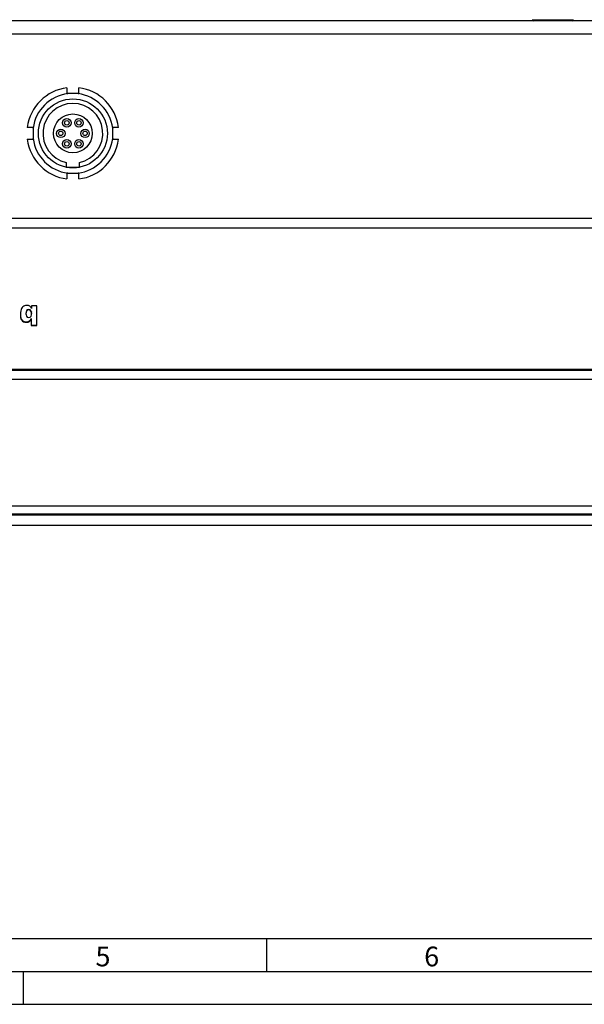
# Model space of a CAD drawing. Extents: x 1 to 595, y 1 to 421.
# Drawn here: x 210 to 296, y 1 to 151 of the extents above; entities that cross this region are included whole.
import ezdxf

# ---------------------------------------------------------------- set-up
doc = ezdxf.new("R2010")
doc.units = 0
doc.layers.get('0').update_dxf_attribs({"linetype": 'CONTINUOUS'})
doc.layers.add('MASSE', color=7, linetype='CONTINUOUS')
doc.layers.add('SCHNITT', color=7, linetype='CONTINUOUS')
doc.styles.add('SLDTEXTSTYLE1', font='TXT')

msp = doc.modelspace()

# ---------------------------------------------------------------- linework, layer by layer
at = {"color": 7, "linetype": 'CONTINUOUS'}
for p, q in [((417.76033, 150.38317), (164.76033, 150.38317)), ((288.11033, 150.58151), (288.30867, 150.38317)), ((288.11033, 150.58151), (294.41033, 150.58151)), ((294.212, 150.38317), (294.41033, 150.58151)), ((219.03976, 139.33317), (217.48091, 139.33317)), ((219.03976, 139.33317), (219.16033, 139.33317)), ((212.21033, 134.06259), (212.21033, 134.18317)), ((212.21033, 134.06259), (212.21033, 132.50375)), ((224.31033, 132.50375), (224.31033, 134.06259)), ((224.31033, 132.50375), (224.31033, 132.38317)), ((217.26033, 128.84442), (217.26033, 128.13317)), ((217.26033, 128.13317), (219.26033, 128.13317)), ((219.26033, 128.13317), (219.26033, 128.84442)), ((217.48091, 127.23317), (217.36033, 127.23317)), ((217.48091, 127.23317), (219.03976, 127.23317)), ((210.38646, 106.46678), (210.32601, 106.26203)), ((210.46587, 106.63761), (210.38646, 106.46678)), ((210.56077, 106.77712), (210.46587, 106.63761)), ((210.66807, 106.88784), (210.56077, 106.77712)), ((210.78473, 106.97262), (210.66807, 106.88784)), ((210.90749, 107.03385), (210.78473, 106.97262)), ((211.03328, 107.07443), (210.90749, 107.03385)), ((211.15898, 107.09672), (211.03328, 107.07443)), ((211.28125, 107.10357), (211.15898, 107.09672)), ((211.35034, 106.4293), (211.21748, 106.3003)), ((211.53033, 107.07123), (211.28125, 107.10357)), ((211.54198, 106.47786), (211.35034, 106.4293)), ((211.35034, 106.4293), (211.35034, 106.3675)), ((211.54198, 106.41605), (211.35034, 106.3675)), ((211.72712, 106.9797), (211.53033, 107.07123)), ((211.75053, 106.42631), (211.54198, 106.47786)), ((211.54198, 106.47786), (211.54198, 106.41605)), ((211.75053, 106.36451), (211.54198, 106.41605)), ((211.87284, 106.83734), (211.72712, 106.9797)), ((211.88571, 106.29333), (211.75053, 106.42631)), ((211.75053, 106.42631), (211.75053, 106.36451)), ((211.9686, 106.65279), (211.87284, 106.83734)), ((211.9805, 106.65279), (211.9686, 106.65279)), ((212.76274, 107.02483), (211.9805, 107.02483)), ((211.9805, 107.02483), (211.9805, 106.65279)), ((212.76274, 104.02649), (212.76274, 107.02483)), ((210.28735, 106.02048), (210.27377, 105.73974)), ((210.27377, 105.73974), (210.27651, 105.59658)), ((210.27462, 105.75729), (210.27651, 105.65838)), ((210.27651, 105.65838), (210.28768, 105.50308)), ((210.27651, 105.65838), (210.27651, 105.59658)), ((210.27651, 105.59658), (210.28768, 105.44128)), ((210.32601, 106.26203), (210.28735, 106.02048)), ((210.28768, 105.50308), (210.31124, 105.34232)), ((210.28768, 105.50308), (210.28768, 105.44128)), ((210.28768, 105.44128), (210.31124, 105.28052)), ((210.31124, 105.34232), (210.35113, 105.18235)), ((210.31124, 105.34232), (210.31124, 105.28052)), ((210.31124, 105.28052), (210.35113, 105.12055)), ((210.35113, 105.18235), (210.41155, 105.02946)), ((210.35113, 105.18235), (210.35113, 105.12055)), ((210.35113, 105.12055), (210.41155, 104.96766)), ((210.41155, 105.02946), (210.4965, 104.8903)), ((210.41155, 105.02946), (210.41155, 104.96766)), ((210.41155, 104.96766), (210.4965, 104.8285)), ((211.14021, 106.11644), (211.11525, 105.90289)), ((211.14021, 106.05464), (211.11525, 105.84109)), ((211.11525, 105.90289), (211.11525, 105.84109)), ((211.11525, 105.84109), (211.12834, 105.64205)), ((211.12834, 105.64205), (211.18491, 105.4566)), ((211.21748, 106.3003), (211.14021, 106.11644)), ((211.21748, 106.23849), (211.14021, 106.05464)), ((211.14021, 106.11644), (211.14021, 106.05464)), ((211.18491, 105.4566), (211.31021, 105.31982)), ((211.35034, 106.3675), (211.21748, 106.23849)), ((211.21748, 106.3003), (211.21748, 106.23849)), ((211.31021, 105.31982), (211.53008, 105.26636)), ((211.53008, 105.26636), (211.75547, 105.31993)), ((211.88571, 106.23153), (211.75053, 106.36451)), ((211.75547, 105.31993), (211.89304, 105.45808)), ((211.80942, 104.88563), (211.92127, 105.09151)), ((211.80942, 104.82382), (211.92127, 105.02971)), ((211.95862, 106.11165), (211.88571, 106.29333)), ((211.88571, 106.29333), (211.88571, 106.23153)), ((211.95862, 106.04985), (211.88571, 106.23153)), ((211.89304, 105.45808), (211.96176, 105.64684)), ((211.92127, 105.09151), (211.93305, 105.09151)), ((211.92127, 105.09151), (211.92127, 105.02971)), ((211.92127, 105.02971), (211.93305, 105.02971)), ((211.93305, 105.09151), (211.93305, 105.02971)), ((211.93305, 105.02971), (211.93305, 104.02649)), ((211.9805, 105.91421), (211.95862, 106.11165)), ((211.95862, 106.11165), (211.95862, 106.04985)), ((211.9805, 105.85241), (211.95862, 106.04985)), ((211.96176, 105.64684), (211.9805, 105.85241)), ((211.9805, 105.91421), (211.9805, 105.85241)), ((210.4965, 104.8903), (210.61002, 104.7709)), ((210.4965, 104.8903), (210.4965, 104.8285)), ((210.4965, 104.8285), (210.61002, 104.7091)), ((210.61002, 104.7709), (210.75626, 104.67765)), ((210.61002, 104.7709), (210.61002, 104.7091)), ((210.61002, 104.7091), (210.75626, 104.61585)), ((210.75626, 104.67765), (210.93911, 104.61711)), ((210.75626, 104.67765), (210.75626, 104.61585)), ((210.75626, 104.61585), (210.93911, 104.55531)), ((210.93911, 104.61711), (211.1627, 104.59552)), ((210.93911, 104.61711), (210.93911, 104.55531)), ((210.93911, 104.55531), (211.1627, 104.53372)), ((211.1627, 104.59552), (211.43457, 104.63023)), ((211.1627, 104.59552), (211.1627, 104.53372)), ((211.1627, 104.53372), (211.43457, 104.56843)), ((211.43457, 104.63023), (211.64867, 104.72943)), ((211.43457, 104.56843), (211.64867, 104.66762)), ((211.43457, 104.63023), (211.43457, 104.56843)), ((211.64867, 104.72943), (211.80942, 104.88563)), ((211.64867, 104.66762), (211.80942, 104.82382)), ((211.64867, 104.72943), (211.64867, 104.66762)), ((211.80942, 104.88563), (211.80942, 104.82382)), ((211.93305, 104.08829), (212.76274, 104.08829)), ((211.93305, 104.02649), (212.76274, 104.02649)), ((164.76033, 97.23518), (417.76033, 97.23518)), ((164.76033, 73.64873), (417.76033, 73.64873))]:
    msp.add_line(p, q, dxfattribs=at)
at = {"color": 8, "linetype": 'CONTINUOUS'}
for p, q in [((417.76033, 148.38317), (164.76033, 148.38317)), ((164.76033, 120.37509), (417.76033, 120.37509)), ((417.76033, 118.83001), (164.76033, 118.83001)), ((164.76033, 97.37338), (417.76033, 97.37338)), ((164.76033, 95.88483), (417.76033, 95.88483)), ((164.76033, 76.58634), (417.76033, 76.58634)), ((164.76033, 75.38845), (417.76033, 75.38845)), ((164.76033, 75.20351), (417.76033, 75.20351))]:
    msp.add_line(p, q, dxfattribs=at)
at = {"color": 7, "linetype": 'CONTINUOUS'}
for centre, radius in [((218.26033, 133.28317), 5.25), ((218.26033, 133.28317), 2.95), ((217.33783, 134.88099), 0.65), ((217.33783, 134.88099), 0.335), ((219.18283, 134.88099), 0.65), ((219.18283, 134.88099), 0.335), ((216.41533, 133.28317), 0.65), ((216.41533, 133.28317), 0.335), ((220.10533, 133.28317), 0.65), ((220.10533, 133.28317), 0.335), ((217.33783, 131.68535), 0.65), ((217.33783, 131.68535), 0.335), ((219.18283, 131.68535), 0.65), ((219.18283, 131.68535), 0.335)]:
    msp.add_circle(centre, radius, dxfattribs=at)
for radius, start, end in [(7, 97.3870484, 172.6129516), (7, 7.3870484, 82.6129516), (6.1, 97.340993, 172.659007), (6.1, 7.340993, 82.659007), (4.55, 282.6961246, 257.3038754), (7, 187.3870484, 262.6129516), (6.1, 187.340993, 262.659007), (6.1, 277.340993, 352.659007), (7, 277.3870484, 352.6129516)]:
    msp.add_arc((218.26033, 133.28317), radius, start, end, dxfattribs=at)
for points, knots in [([(217.36033, 140.22507), (217.36033, 140.18136), (217.36033, 139.88431), (217.36033, 139.58686), (217.36033, 139.33317)], [0, 0, 0, 0, 0.147145041, 1, 1, 1, 1]), ([(219.16033, 139.33317), (219.16033, 139.58686), (219.16033, 139.88431), (219.16033, 140.18136), (219.16033, 140.22507)], [0, 0, 0, 0, 0.852854959, 1, 1, 1, 1]), ([(217.36033, 139.33317), (217.3759, 139.33317), (217.41598, 139.33317), (217.45627, 139.33317), (217.48091, 139.33317)], [0, 0, 0, 0, 0.388430055, 1, 1, 1, 1]), ([(212.21033, 134.18317), (212.05458, 134.18317), (211.75707, 134.18317), (211.45999, 134.18317), (211.31843, 134.18317)], [0, 0, 0, 0, 0.5235184425, 1, 1, 1, 1]), ([(225.20224, 134.18317), (225.15853, 134.18317), (224.86148, 134.18317), (224.56402, 134.18317), (224.31033, 134.18317)], [0, 0, 0, 0, 0.147145041, 1, 1, 1, 1]), ([(224.31033, 134.18317), (224.31033, 134.1676), (224.31033, 134.12752), (224.31033, 134.08723), (224.31033, 134.06259)], [0, 0, 0, 0, 0.388430055, 1, 1, 1, 1]), ([(211.31843, 132.38317), (211.45999, 132.38317), (211.75707, 132.38317), (212.05458, 132.38317), (212.21033, 132.38317)], [0, 0, 0, 0, 0.476481557, 1, 1, 1, 1]), ([(212.21033, 132.38317), (212.21033, 132.39874), (212.21033, 132.43881), (212.21033, 132.47911), (212.21033, 132.50375)], [0, 0, 0, 0, 0.388430055, 1, 1, 1, 1]), ([(224.31033, 132.38317), (224.56402, 132.38317), (224.86148, 132.38317), (225.15853, 132.38317), (225.20224, 132.38317)], [0, 0, 0, 0, 0.852854959, 1, 1, 1, 1]), ([(217.36033, 127.23317), (217.36033, 127.07742), (217.36033, 126.77991), (217.36033, 126.48282), (217.36033, 126.34127)], [0, 0, 0, 0, 0.5235184425, 1, 1, 1, 1]), ([(219.16033, 127.23317), (219.14477, 127.23317), (219.10469, 127.23317), (219.0644, 127.23317), (219.03976, 127.23317)], [0, 0, 0, 0, 0.388430055, 1, 1, 1, 1]), ([(219.16033, 126.34127), (219.16033, 126.48282), (219.16033, 126.77991), (219.16033, 127.07742), (219.16033, 127.23317)], [0, 0, 0, 0, 0.476481557, 1, 1, 1, 1])]:
    msp.add_open_spline(points, degree=3, knots=knots, dxfattribs=at)
at = {"layer": 'MASSE'}
for p, q in [((10.70525, 10.73336), (584.70525, 10.73336)), ((247.70525, 10.73336), (247.70525, 5.73336)), ((210.70525, 5.73336), (210.70525, 0.73336)), ((210.70525, 5.73336), (210.70525, 0.73336)), ((0.70525, 0.73336), (594.70525, 0.73336))]:
    msp.add_line(p, q, dxfattribs=at)
at = {"layer": 'SCHNITT'}
msp.add_line((5.70525, 5.73336), (589.70525, 5.73336), dxfattribs=at)

# ---------------------------------------------------------------- texts
at = {"layer": 'MASSE', "char_height": 3, "attachment_point": 1, "style": 'SLDTEXTSTYLE1'}
for s, insert in [('5', (221.70525, 9.5089)), ('6', (271.70525, 9.5089))]:
    msp.add_mtext(s, dxfattribs=dict(at, insert=insert))

doc.saveas('drawing.dxf')
